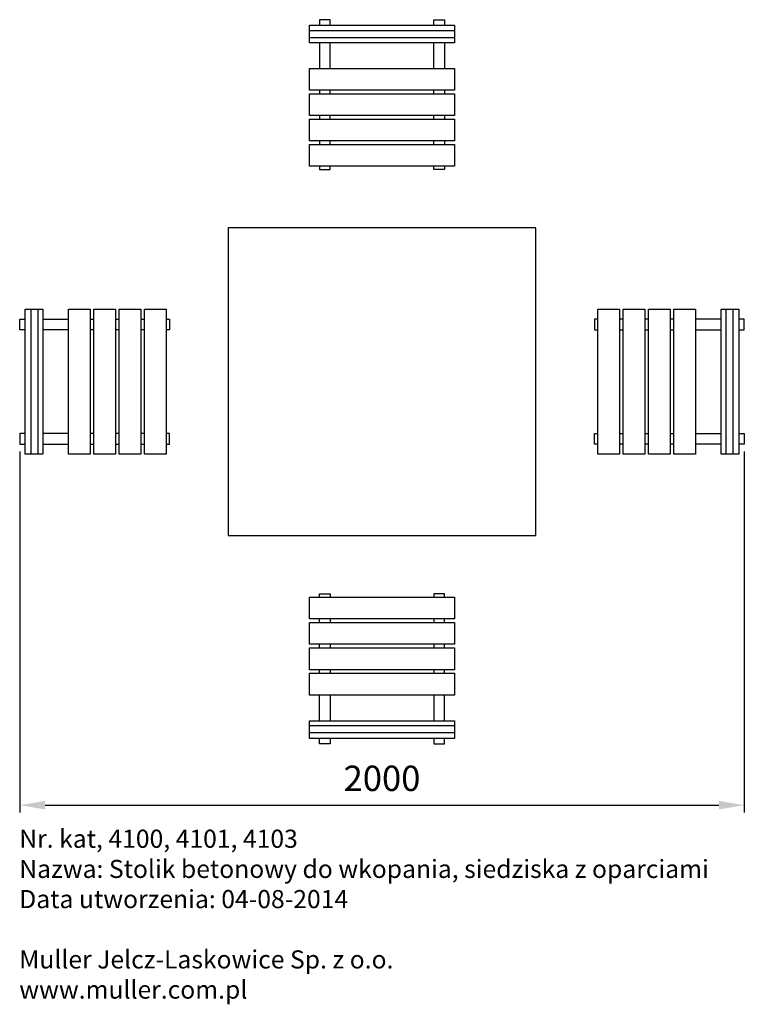
# Model space of a CAD drawing. Units: millimetres. Extents: x -575 to 1425, y -1295 to 1425.
import ezdxf

# ---------------------------------------------------------------- set-up
doc = ezdxf.new("R2010")
doc.units = ezdxf.units.MM
doc.header["$LTSCALE"] = 20
doc.layers.add('AM_5', color=3, linetype='Continuous', lineweight=25)
doc.styles.get("Standard").update_dxf_attribs({"font": 'ISOCP.SHX'})
doc.dimstyles.new('AM_ISO$0', dxfattribs={"dimscale": 20, "dimtxt": 3.5, "dimasz": 3.5, "dimexe": 1, "dimexo": 1, "dimgap": 1.5, "dimtad": 1, "dimdsep": 46, "dimtxsty": 'Standard', "dimcen": 0, "dimclrd": 256, "dimclre": 256, "dimclrt": 2, "dimadec": 0, "dimazin": 2, "dimtp": 0.1, "dimtm": 0.1, "dimtfac": 0.71, "dimtdec": 3, "dimtmove": 0, "dimatfit": 3, "dimfxl": 0, "dimlwd": -1, "dimlwe": -1, "dimarcsym": 0})

# ---------------------------------------------------------------- blocks, each defined once
blk = doc.blocks.new('*D5')
at = {"layer": 'AM_5', "linetype": 'ByBlock'}
for p, q in [((-575, 232.1), (-575, -764.7)), ((1425, 232.1), (1425, -764.7)), ((-505, -744.7), (1355, -744.7))]:
    blk.add_line(p, q, dxfattribs=at)
at = {"layer": 'AM_5'}
for points in [[(-505, -733.1), (-505, -756.4), (-575, -744.7)], [(1355, -733.1), (1355, -756.4), (1425, -744.7)]]:
    blk.add_solid(points, dxfattribs=at)
at = {"layer": 'AM_5', "color": 2, "insert": (425, -679.7), "char_height": 70, "attachment_point": 5}
blk.add_mtext('2000', dxfattribs=at)

msp = doc.modelspace()

# ---------------------------------------------------------------- linework, layer by layer
for p, q in [((625, 1393.929), (225, 1393.929)), ((625, 1374.624), (225, 1374.624)), ((-543.929, 625), (-543.929, 225)), ((-524.624, 625), (-524.624, 225)), ((1374.624, 225), (1374.624, 625)), ((1393.929, 225), (1393.929, 625)), ((225, -524.624), (625, -524.624)), ((225, -543.929), (625, -543.929))]:
    msp.add_line(p, q)
for points in [[(282.142, 1410.236), (282.142, 1425), (252.142, 1425)], [(252.142, 1425), (252.142, 1410.236)], [(567.858, 1410.236), (567.858, 1425), (597.858, 1425)], [(597.858, 1425), (597.858, 1410.236)], [(252.142, 1361.34), (252.142, 1290.468)], [(282.142, 1290.468), (282.142, 1361.34)], [(567.858, 1290.468), (567.858, 1361.34)], [(597.858, 1361.34), (597.858, 1290.468)], [(252.142, 1230.468), (252.142, 1220.468)], [(282.142, 1220.468), (282.142, 1230.468)], [(567.858, 1220.468), (567.858, 1230.468)], [(597.858, 1230.468), (597.858, 1220.468)], [(252.142, 1160.468), (252.142, 1150.468)], [(282.142, 1150.468), (282.142, 1160.468)], [(567.858, 1150.468), (567.858, 1160.468)], [(597.858, 1160.468), (597.858, 1150.468)], [(252.142, 1090.468), (252.142, 1080.468)], [(282.142, 1080.468), (282.142, 1090.468)], [(567.858, 1080.468), (567.858, 1090.468)], [(597.858, 1090.468), (597.858, 1080.468)], [(252.142, 1020.468), (252.142, 1011.199), (282.142, 1011.199), (282.142, 1020.468)], [(597.858, 1020.468), (597.858, 1011.199), (567.858, 1011.199), (567.858, 1020.468)], [(-560.236, 567.858), (-575, 567.858), (-575, 597.858)], [(-575, 597.858), (-560.236, 597.858)], [(-511.34, 597.858), (-440.468, 597.858)], [(-380.468, 597.858), (-370.468, 597.858)], [(-310.468, 597.858), (-300.468, 597.858)], [(-240.468, 597.858), (-230.468, 597.858)], [(-170.468, 597.858), (-161.199, 597.858), (-161.199, 567.858), (-170.468, 567.858)], [(1020.468, 597.858), (1011.199, 597.858), (1011.199, 567.858), (1020.468, 567.858)], [(1090.468, 597.858), (1080.468, 597.858)], [(1160.468, 597.858), (1150.468, 597.858)], [(1230.468, 597.858), (1220.468, 597.858)], [(1361.34, 597.858), (1290.468, 597.858)], [(1410.236, 567.858), (1425, 567.858), (1425, 597.858)], [(1425, 597.858), (1410.236, 597.858)], [(-440.468, 567.858), (-511.34, 567.858)], [(-370.468, 567.858), (-380.468, 567.858)], [(-300.468, 567.858), (-310.468, 567.858)], [(-230.468, 567.858), (-240.468, 567.858)], [(1080.468, 567.858), (1090.468, 567.858)], [(1150.468, 567.858), (1160.468, 567.858)], [(1220.468, 567.858), (1230.468, 567.858)], [(1290.468, 567.858), (1361.34, 567.858)], [(-560.236, 282.142), (-575, 282.142), (-575, 252.142)], [(-440.468, 282.142), (-511.34, 282.142)], [(-370.468, 282.142), (-380.468, 282.142)], [(-300.468, 282.142), (-310.468, 282.142)], [(-230.468, 282.142), (-240.468, 282.142)], [(-170.468, 252.142), (-161.199, 252.142), (-161.199, 282.142), (-170.468, 282.142)], [(1020.468, 252.142), (1011.199, 252.142), (1011.199, 282.142), (1020.468, 282.142)], [(1080.468, 282.142), (1090.468, 282.142)], [(1150.468, 282.142), (1160.468, 282.142)], [(1220.468, 282.142), (1230.468, 282.142)], [(1290.468, 282.142), (1361.34, 282.142)], [(1410.236, 282.142), (1425, 282.142), (1425, 252.142)], [(-575, 252.142), (-560.236, 252.142)], [(-511.34, 252.142), (-440.468, 252.142)], [(-380.468, 252.142), (-370.468, 252.142)], [(-310.468, 252.142), (-300.468, 252.142)], [(-240.468, 252.142), (-230.468, 252.142)], [(1090.468, 252.142), (1080.468, 252.142)], [(1160.468, 252.142), (1150.468, 252.142)], [(1230.468, 252.142), (1220.468, 252.142)], [(1361.34, 252.142), (1290.468, 252.142)], [(1425, 252.142), (1410.236, 252.142)], [(252.142, -170.468), (252.142, -161.199), (282.142, -161.199), (282.142, -170.468)], [(597.858, -170.468), (597.858, -161.199), (567.858, -161.199), (567.858, -170.468)], [(252.142, -240.468), (252.142, -230.468)], [(282.142, -230.468), (282.142, -240.468)], [(567.858, -230.468), (567.858, -240.468)], [(597.858, -240.468), (597.858, -230.468)], [(252.142, -310.468), (252.142, -300.468)], [(282.142, -300.468), (282.142, -310.468)], [(567.858, -300.468), (567.858, -310.468)], [(597.858, -310.468), (597.858, -300.468)], [(252.142, -380.468), (252.142, -370.468)], [(282.142, -370.468), (282.142, -380.468)], [(567.858, -370.468), (567.858, -380.468)], [(597.858, -380.468), (597.858, -370.468)], [(252.142, -511.34), (252.142, -440.468)], [(282.142, -440.468), (282.142, -511.34)], [(567.858, -440.468), (567.858, -511.34)], [(597.858, -511.34), (597.858, -440.468)], [(282.142, -560.236), (282.142, -575), (252.142, -575)], [(252.142, -575), (252.142, -560.236)], [(567.858, -560.236), (567.858, -575), (597.858, -575)], [(597.858, -575), (597.858, -560.236)]]:
    msp.add_lwpolyline(points)
for points in [[(625, 1410.236), (625, 1361.34), (225, 1361.34), (225, 1410.236)], [(625, 1290.468), (625, 1230.468), (225, 1230.468), (225, 1290.468)], [(625, 1220.468), (625, 1160.468), (225, 1160.468), (225, 1220.468)], [(625, 1150.468), (625, 1090.468), (225, 1090.468), (225, 1150.468)], [(625, 1080.468), (625, 1020.468), (225, 1020.468), (225, 1080.468)], [(0, 0), (850, 0), (850, 850), (0, 850)], [(-560.236, 625), (-511.34, 625), (-511.34, 225), (-560.236, 225)], [(-440.468, 625), (-380.468, 625), (-380.468, 225), (-440.468, 225)], [(-370.468, 625), (-310.468, 625), (-310.468, 225), (-370.468, 225)], [(-300.468, 625), (-240.468, 625), (-240.468, 225), (-300.468, 225)], [(-230.468, 625), (-170.468, 625), (-170.468, 225), (-230.468, 225)], [(1080.468, 225), (1020.468, 225), (1020.468, 625), (1080.468, 625)], [(1150.468, 225), (1090.468, 225), (1090.468, 625), (1150.468, 625)], [(1220.468, 225), (1160.468, 225), (1160.468, 625), (1220.468, 625)], [(1290.468, 225), (1230.468, 225), (1230.468, 625), (1290.468, 625)], [(1410.236, 225), (1361.34, 225), (1361.34, 625), (1410.236, 625)], [(225, -230.468), (225, -170.468), (625, -170.468), (625, -230.468)], [(225, -300.468), (225, -240.468), (625, -240.468), (625, -300.468)], [(225, -370.468), (225, -310.468), (625, -310.468), (625, -370.468)], [(225, -440.468), (225, -380.468), (625, -380.468), (625, -440.468)], [(225, -560.236), (225, -511.34), (625, -511.34), (625, -560.236)]]:
    msp.add_lwpolyline(points, close=True)

# ---------------------------------------------------------------- texts
at = {"insert": (-576.215, -812.48), "char_height": 50, "attachment_point": 1}
msp.add_mtext_dynamic_manual_height_columns('Nr. kat, 4100, 4101, 4103\\PNazwa: Stolik betonowy do wkopania, siedziska z oparciami\\PData utworzenia: 04-08-2014\\P\\PMuller Jelcz-Laskowice Sp. z o.o.\\Pwww.muller.com.pl', width=2059.55177, gutter_width=12.5, heights=[0], dxfattribs=at)

# ---------------------------------------------------------------- dimensions: what is measured, and where the dimension line sits
at = {"layer": 'AM_5'}
dim = msp.add_linear_dim(base=(1425, -744.749), p1=(-575, 252.142), p2=(1425, 252.142), dimstyle='AM_ISO$0', dxfattribs=at)
dim.commit()
dim.dimension.update_dxf_attribs({"geometry": '*D5', "text_midpoint": (425, -679.742)})

doc.saveas('drawing.dxf')
